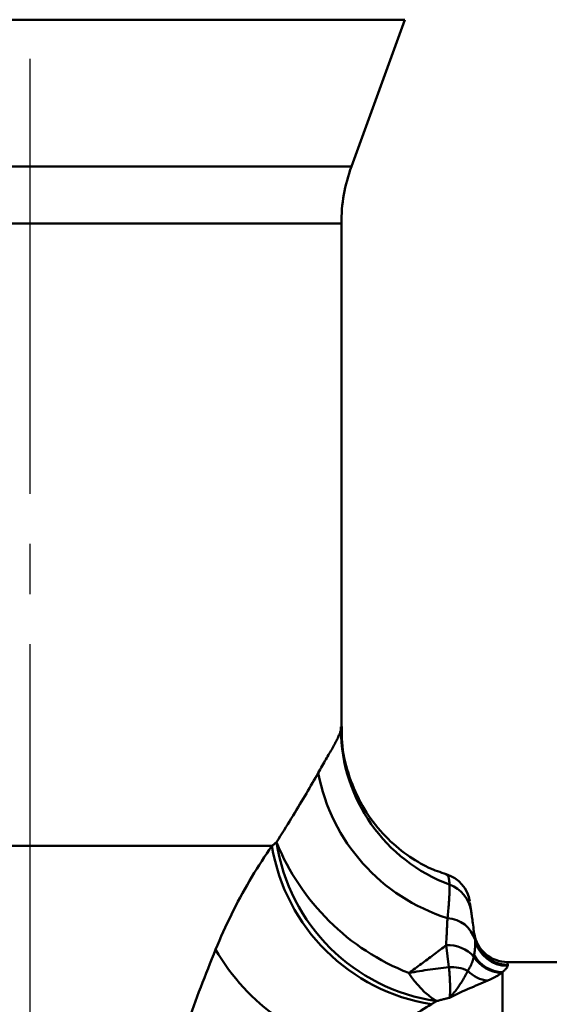
# Model space of a CAD drawing. Units: millimetres. Extents: x 24 to 820, y 18 to 576.
# Drawn here: x 162 to 178, y 176 to 206 of the extents above; entities that cross this region are included whole.
import ezdxf

# ---------------------------------------------------------------- set-up
doc = ezdxf.new("R2010")
doc.units = ezdxf.units.MM
doc.linetypes.add('CENTER', pattern=[17.5, 13, -1.5, 1.5, -1.5])
doc.linetypes.add('実線', pattern=[0])
doc.layers.add('LY_1', color=1, linetype='実線', lineweight=30)

# ---------------------------------------------------------------- blocks, each defined once
blk = doc.blocks.new('BLKF214')
at = {"color": 0, "linetype": 'ByBlock', "lineweight": -2}
for p, q in [((171.54, 184.33), (171.542, 184.447)), ((171.54, 184.212), (171.54, 184.33)), ((171.542, 184.095), (171.54, 184.212)), ((171.548, 183.978), (171.542, 184.095)), ((171.558, 183.861), (171.548, 183.978)), ((171.573, 183.744), (171.558, 183.861)), ((171.592, 183.627), (171.573, 183.744)), ((171.614, 183.511), (171.592, 183.627)), ((171.64, 183.395), (171.614, 183.511)), ((171.67, 183.28), (171.64, 183.395)), ((171.702, 183.166), (171.67, 183.28)), ((171.736, 183.052), (171.702, 183.166)), ((171.773, 182.94), (171.736, 183.052)), ((171.813, 182.828), (171.773, 182.94)), ((171.854, 182.718), (171.813, 182.828)), ((171.898, 182.609), (171.854, 182.718)), ((171.945, 182.501), (171.898, 182.609)), ((171.994, 182.395), (171.945, 182.501)), ((172.046, 182.29), (171.994, 182.395)), ((172.101, 182.186), (172.046, 182.29)), ((172.157, 182.084), (172.101, 182.186)), ((172.217, 181.984), (172.157, 182.084)), ((172.278, 181.885), (172.217, 181.984)), ((172.342, 181.789), (172.278, 181.885)), ((172.408, 181.694), (172.342, 181.789)), ((172.476, 181.601), (172.408, 181.694)), ((172.546, 181.511), (172.476, 181.601)), ((172.618, 181.422), (172.546, 181.511)), ((172.692, 181.336), (172.618, 181.422)), ((172.767, 181.252), (172.692, 181.336)), ((172.843, 181.171), (172.767, 181.252)), ((172.921, 181.092), (172.843, 181.171)), ((173, 181.015), (172.921, 181.092)), ((173.08, 180.941), (173, 181.015)), ((173.161, 180.87), (173.08, 180.941)), ((173.243, 180.801), (173.161, 180.87)), ((173.325, 180.735), (173.243, 180.801)), ((173.408, 180.672), (173.325, 180.735)), ((173.491, 180.613), (173.408, 180.672)), ((173.574, 180.556), (173.491, 180.613)), ((173.656, 180.502), (173.574, 180.556)), ((173.737, 180.451), (173.656, 180.502)), ((173.818, 180.403), (173.737, 180.451)), ((173.897, 180.357), (173.818, 180.403)), ((173.974, 180.315), (173.897, 180.357)), ((174.05, 180.276), (173.974, 180.315)), ((174.123, 180.24), (174.05, 180.276)), ((174.195, 180.206), (174.123, 180.24)), ((174.266, 180.176), (174.195, 180.206)), ((174.335, 180.149), (174.266, 180.176)), ((174.402, 180.124), (174.335, 180.149)), ((174.468, 180.102), (174.402, 180.124)), ((174.533, 180.081), (174.468, 180.102)), ((174.598, 180.061), (174.533, 180.081)), ((174.662, 180.042), (174.598, 180.061))]:
    blk.add_line(p, q, dxfattribs=at)
blk = doc.blocks.new('BLKF229')
at = {"color": 0, "linetype": 'ByBlock', "lineweight": -2}
for p, q in [((175.405, 178.938), (175.409, 178.909)), ((175.409, 178.909), (175.413, 178.877)), ((175.413, 178.877), (175.418, 178.842)), ((175.418, 178.842), (175.423, 178.804)), ((175.423, 178.804), (175.429, 178.763)), ((175.429, 178.763), (175.435, 178.72)), ((175.435, 178.72), (175.442, 178.673)), ((175.442, 178.673), (175.449, 178.623)), ((175.449, 178.623), (175.456, 178.57)), ((175.456, 178.57), (175.464, 178.514)), ((175.464, 178.514), (175.472, 178.455)), ((175.472, 178.455), (175.481, 178.393)), ((175.481, 178.393), (175.49, 178.328)), ((175.49, 178.328), (175.5, 178.259)), ((175.5, 178.259), (175.51, 178.188))]:
    blk.add_line(p, q, dxfattribs=at)
blk = doc.blocks.new('BLKF323')
at = {"color": 0, "linetype": 'ByBlock', "lineweight": -2}
for p, q in [((176.454, 177.217), (176.444, 177.204)), ((176.464, 177.229), (176.454, 177.217)), ((176.472, 177.24), (176.464, 177.229)), ((176.479, 177.251), (176.472, 177.24)), ((176.485, 177.262), (176.479, 177.251)), ((176.49, 177.273), (176.485, 177.262)), ((176.494, 177.283), (176.49, 177.273)), ((176.497, 177.292), (176.494, 177.283)), ((176.359, 177.123), (176.34, 177.108)), ((176.376, 177.137), (176.359, 177.123)), ((176.392, 177.152), (176.376, 177.137)), ((176.407, 177.165), (176.392, 177.152)), ((176.42, 177.179), (176.407, 177.165)), ((176.433, 177.192), (176.42, 177.179)), ((176.444, 177.204), (176.433, 177.192))]:
    blk.add_line(p, q, dxfattribs=at)
blk = doc.blocks.new('BLKF324')
at = {"color": 0, "linetype": 'ByBlock', "lineweight": -2}
for p, q in [((176.498, 177.295), (176.497, 177.292)), ((176.499, 177.298), (176.498, 177.295)), ((176.5, 177.303), (176.499, 177.3)), ((176.499, 177.3), (176.499, 177.298)), ((176.5, 177.33), (176.501, 177.327)), ((176.501, 177.308), (176.5, 177.306)), ((176.5, 177.306), (176.5, 177.303)), ((176.501, 177.327), (176.501, 177.325)), ((176.501, 177.325), (176.501, 177.323)), ((176.501, 177.323), (176.501, 177.32)), ((176.501, 177.32), (176.501, 177.318)), ((176.501, 177.318), (176.501, 177.316)), ((176.501, 177.316), (176.501, 177.313)), ((176.501, 177.313), (176.501, 177.311)), ((176.501, 177.311), (176.501, 177.308))]:
    blk.add_line(p, q, dxfattribs=at)
blk = doc.blocks.new('BLKF325')
at = {"color": 0, "linetype": 'ByBlock', "lineweight": -2}
for p, q in [((174.068, 176.056), (173.992, 176.008)), ((174.143, 176.103), (174.068, 176.056)), ((174.218, 176.149), (174.143, 176.103)), ((173.604, 175.754), (173.525, 175.701)), ((173.682, 175.807), (173.604, 175.754)), ((173.76, 175.858), (173.682, 175.807)), ((173.838, 175.909), (173.76, 175.858)), ((173.915, 175.959), (173.838, 175.909)), ((173.992, 176.008), (173.915, 175.959)), ((173.205, 175.477), (173.125, 175.419)), ((173.286, 175.535), (173.205, 175.477)), ((173.366, 175.591), (173.286, 175.535)), ((173.445, 175.646), (173.366, 175.591)), ((173.525, 175.701), (173.445, 175.646)), ((172.801, 175.177), (172.72, 175.114)), ((172.882, 175.239), (172.801, 175.177)), ((172.963, 175.3), (172.882, 175.239)), ((173.044, 175.36), (172.963, 175.3)), ((173.125, 175.419), (173.044, 175.36)), ((172.397, 174.853), (172.316, 174.785)), ((172.478, 174.92), (172.397, 174.853)), ((172.558, 174.986), (172.478, 174.92)), ((172.639, 175.05), (172.558, 174.986)), ((172.72, 175.114), (172.639, 175.05)), ((172.316, 174.785), (172.236, 174.717))]:
    blk.add_line(p, q, dxfattribs=at)
blk = doc.blocks.new('BLKF326')
at = {"color": 0, "linetype": 'ByBlock', "lineweight": -2}
for p, q in [((174.228, 176.155), (174.218, 176.149)), ((174.238, 176.161), (174.228, 176.155)), ((174.248, 176.167), (174.238, 176.161)), ((174.258, 176.174), (174.248, 176.167)), ((174.268, 176.18), (174.258, 176.174)), ((174.278, 176.186), (174.268, 176.18)), ((174.288, 176.192), (174.278, 176.186)), ((174.298, 176.198), (174.288, 176.192)), ((174.308, 176.204), (174.298, 176.198)), ((174.318, 176.21), (174.308, 176.204)), ((174.328, 176.216), (174.318, 176.21)), ((174.338, 176.222), (174.328, 176.216)), ((174.348, 176.228), (174.338, 176.222)), ((174.357, 176.234), (174.348, 176.228)), ((174.367, 176.24), (174.357, 176.234))]:
    blk.add_line(p, q, dxfattribs=at)
blk = doc.blocks.new('BLKF327')
at = {"color": 0, "linetype": 'ByBlock', "lineweight": -2}
for p, q in [((174.709, 176.329), (174.683, 176.323)), ((174.736, 176.335), (174.709, 176.329)), ((174.763, 176.342), (174.736, 176.335)), ((174.393, 176.247), (174.367, 176.24)), ((174.419, 176.255), (174.393, 176.247)), ((174.445, 176.262), (174.419, 176.255)), ((174.472, 176.269), (174.445, 176.262)), ((174.498, 176.276), (174.472, 176.269)), ((174.524, 176.283), (174.498, 176.276)), ((174.55, 176.29), (174.524, 176.283)), ((174.577, 176.297), (174.55, 176.29)), ((174.603, 176.303), (174.577, 176.297)), ((174.63, 176.31), (174.603, 176.303)), ((174.656, 176.316), (174.63, 176.31)), ((174.683, 176.323), (174.656, 176.316))]:
    blk.add_line(p, q, dxfattribs=at)
blk = doc.blocks.new('BLKF328')
at = {"color": 0, "linetype": 'ByBlock', "lineweight": -2}
for p, q in [((175.398, 176.64), (175.32, 176.606)), ((175.475, 176.673), (175.398, 176.64)), ((175.55, 176.705), (175.475, 176.673)), ((175.624, 176.737), (175.55, 176.705)), ((175.697, 176.767), (175.624, 176.737)), ((175.768, 176.797), (175.697, 176.767)), ((175.837, 176.826), (175.768, 176.797)), ((175.904, 176.854), (175.837, 176.826)), ((174.842, 176.382), (174.763, 176.342)), ((174.922, 176.422), (174.842, 176.382)), ((175.003, 176.461), (174.922, 176.422)), ((175.083, 176.499), (175.003, 176.461)), ((175.162, 176.535), (175.083, 176.499)), ((175.241, 176.571), (175.162, 176.535)), ((175.32, 176.606), (175.241, 176.571))]:
    blk.add_line(p, q, dxfattribs=at)
blk = doc.blocks.new('BLKF329')
at = {"color": 0, "linetype": 'ByBlock', "lineweight": -2}
for p, q in [((176.039, 176.915), (176.019, 176.905)), ((176.059, 176.925), (176.039, 176.915)), ((176.078, 176.935), (176.059, 176.925)), ((176.096, 176.945), (176.078, 176.935)), ((176.114, 176.954), (176.096, 176.945)), ((176.131, 176.964), (176.114, 176.954)), ((176.147, 176.973), (176.131, 176.964)), ((176.163, 176.983), (176.147, 176.973)), ((176.179, 176.992), (176.163, 176.983)), ((176.194, 177.001), (176.179, 176.992)), ((176.208, 177.01), (176.194, 177.001)), ((176.222, 177.019), (176.208, 177.01)), ((176.235, 177.028), (176.222, 177.019)), ((176.248, 177.036), (176.235, 177.028)), ((176.26, 177.045), (176.248, 177.036)), ((176.272, 177.054), (176.26, 177.045)), ((176.284, 177.062), (176.272, 177.054)), ((176.295, 177.071), (176.284, 177.062)), ((176.305, 177.079), (176.295, 177.071)), ((176.315, 177.087), (176.305, 177.079)), ((175.929, 176.864), (175.904, 176.854)), ((175.952, 176.875), (175.929, 176.864)), ((175.975, 176.885), (175.952, 176.875)), ((175.997, 176.895), (175.975, 176.885)), ((176.019, 176.905), (175.997, 176.895))]:
    blk.add_line(p, q, dxfattribs=at)
blk = doc.blocks.new('BLKF330')
at = {"color": 0, "linetype": 'ByBlock', "lineweight": -2}
for p, q in [((176.317, 177.089), (176.315, 177.087)), ((176.319, 177.09), (176.317, 177.089)), ((176.321, 177.091), (176.319, 177.09)), ((176.322, 177.093), (176.321, 177.091)), ((176.324, 177.094), (176.322, 177.093)), ((176.326, 177.096), (176.324, 177.094)), ((176.327, 177.097), (176.326, 177.096)), ((176.329, 177.098), (176.327, 177.097)), ((176.331, 177.1), (176.329, 177.098)), ((176.332, 177.101), (176.331, 177.1)), ((176.334, 177.103), (176.332, 177.101)), ((176.336, 177.104), (176.334, 177.103)), ((176.337, 177.105), (176.336, 177.104)), ((176.339, 177.107), (176.337, 177.105)), ((176.34, 177.108), (176.339, 177.107))]:
    blk.add_line(p, q, dxfattribs=at)
blk = doc.blocks.new('BLKF351')
at = {"color": 0, "linetype": 'ByBlock', "lineweight": -2}
for p, q in [((169.295, 180.657), (169.372, 180.769)), ((169.372, 180.769), (169.449, 180.88)), ((169.144, 180.428), (169.219, 180.543)), ((169.219, 180.543), (169.295, 180.657)), ((168.922, 180.075), (168.995, 180.194)), ((168.995, 180.194), (169.069, 180.311)), ((169.069, 180.311), (169.144, 180.428)), ((168.778, 179.835), (168.85, 179.955)), ((168.85, 179.955), (168.922, 180.075)), ((168.569, 179.466), (168.638, 179.59)), ((168.638, 179.59), (168.707, 179.713)), ((168.707, 179.713), (168.778, 179.835)), ((168.434, 179.215), (168.501, 179.341)), ((168.501, 179.341), (168.569, 179.466)), ((168.303, 178.962), (168.368, 179.089)), ((168.368, 179.089), (168.434, 179.215)), ((168.115, 178.575), (168.177, 178.705)), ((168.177, 178.705), (168.239, 178.834)), ((168.239, 178.834), (168.303, 178.962)), ((167.995, 178.315), (168.054, 178.445)), ((168.054, 178.445), (168.115, 178.575)), ((167.879, 178.052), (167.936, 178.183)), ((167.936, 178.183), (167.995, 178.315)), ((167.767, 177.787), (167.822, 177.919)), ((167.822, 177.919), (167.879, 178.052))]:
    blk.add_line(p, q, dxfattribs=at)
blk = doc.blocks.new('BLKF352')
at = {"color": 0, "linetype": 'ByBlock', "lineweight": -2}
for p, q in [((167.595, 177.361), (167.652, 177.503)), ((167.652, 177.503), (167.709, 177.645)), ((167.709, 177.645), (167.767, 177.787)), ((167.484, 177.079), (167.539, 177.22)), ((167.539, 177.22), (167.595, 177.361)), ((167.375, 176.797), (167.429, 176.938)), ((167.429, 176.938), (167.484, 177.079)), ((167.269, 176.516), (167.322, 176.656)), ((167.322, 176.656), (167.375, 176.797)), ((167.166, 176.237), (167.217, 176.376)), ((167.217, 176.376), (167.269, 176.516)), ((167.066, 175.958), (167.116, 176.097)), ((167.116, 176.097), (167.166, 176.237)), ((166.969, 175.681), (167.017, 175.82)), ((167.017, 175.82), (167.066, 175.958))]:
    blk.add_line(p, q, dxfattribs=at)
blk = doc.blocks.new('BLKF356')
at = {"color": 0, "linetype": 'ByBlock', "lineweight": -2}
for p, q in [((171.486, 184.265), (171.494, 184.289)), ((171.494, 184.289), (171.501, 184.311)), ((171.501, 184.311), (171.507, 184.333)), ((171.507, 184.333), (171.513, 184.354)), ((171.337, 183.949), (171.354, 183.983)), ((171.354, 183.983), (171.371, 184.015)), ((171.371, 184.015), (171.388, 184.047)), ((171.388, 184.047), (171.403, 184.077)), ((171.403, 184.077), (171.417, 184.107)), ((171.417, 184.107), (171.431, 184.136)), ((171.431, 184.136), (171.444, 184.163)), ((171.444, 184.163), (171.455, 184.19)), ((171.455, 184.19), (171.466, 184.216)), ((171.466, 184.216), (171.476, 184.241)), ((171.476, 184.241), (171.486, 184.265)), ((171.166, 183.645), (171.19, 183.686)), ((171.19, 183.686), (171.213, 183.727)), ((171.213, 183.727), (171.236, 183.767)), ((171.236, 183.767), (171.257, 183.805)), ((171.257, 183.805), (171.278, 183.843)), ((171.278, 183.843), (171.299, 183.879)), ((171.299, 183.879), (171.318, 183.915)), ((171.318, 183.915), (171.337, 183.949)), ((171.009, 183.373), (171.036, 183.421)), ((171.036, 183.421), (171.063, 183.467)), ((171.063, 183.467), (171.09, 183.513)), ((171.09, 183.513), (171.116, 183.558)), ((171.116, 183.558), (171.141, 183.602)), ((171.141, 183.602), (171.166, 183.645)), ((170.832, 183.063), (170.863, 183.118)), ((170.863, 183.118), (170.893, 183.171)), ((170.893, 183.171), (170.923, 183.223)), ((170.923, 183.223), (170.952, 183.274)), ((170.952, 183.274), (170.981, 183.324)), ((170.981, 183.324), (171.009, 183.373))]:
    blk.add_line(p, q, dxfattribs=at)
blk = doc.blocks.new('BLKF357')
at = {"color": 0, "linetype": 'ByBlock', "lineweight": -2}
for p, q in [((170.662, 182.764), (170.705, 182.84)), ((170.705, 182.84), (170.748, 182.916)), ((170.748, 182.916), (170.791, 182.99)), ((170.791, 182.99), (170.832, 183.063)), ((170.479, 182.451), (170.526, 182.531)), ((170.526, 182.531), (170.572, 182.609)), ((170.572, 182.609), (170.617, 182.687)), ((170.617, 182.687), (170.662, 182.764)), ((170.334, 182.208), (170.383, 182.29)), ((170.383, 182.29), (170.431, 182.371)), ((170.431, 182.371), (170.479, 182.451)), ((170.133, 181.874), (170.184, 181.959)), ((170.184, 181.959), (170.235, 182.043)), ((170.235, 182.043), (170.285, 182.126)), ((170.285, 182.126), (170.334, 182.208)), ((169.975, 181.616), (170.028, 181.703)), ((170.028, 181.703), (170.081, 181.789)), ((170.081, 181.789), (170.133, 181.874)), ((169.756, 181.264), (169.812, 181.353)), ((169.812, 181.353), (169.867, 181.441)), ((169.867, 181.441), (169.921, 181.529)), ((169.921, 181.529), (169.975, 181.616)), ((169.587, 180.993), (169.644, 181.084)), ((169.644, 181.084), (169.7, 181.174)), ((169.7, 181.174), (169.756, 181.264))]:
    blk.add_line(p, q, dxfattribs=at)
blk = doc.blocks.new('BLKF358')
at = {"color": 0, "linetype": 'ByBlock', "lineweight": -2}
for p, q in [((169.449, 180.88), (169.459, 180.888)), ((169.459, 180.888), (169.468, 180.896)), ((169.468, 180.896), (169.477, 180.903)), ((169.477, 180.903), (169.486, 180.911)), ((169.486, 180.911), (169.496, 180.918)), ((169.496, 180.918), (169.505, 180.926)), ((169.505, 180.926), (169.514, 180.934)), ((169.514, 180.934), (169.523, 180.941)), ((169.523, 180.941), (169.532, 180.949)), ((169.532, 180.949), (169.541, 180.956)), ((169.541, 180.956), (169.55, 180.964)), ((169.55, 180.964), (169.56, 180.971)), ((169.56, 180.971), (169.569, 180.978)), ((169.569, 180.978), (169.578, 180.986)), ((169.578, 180.986), (169.587, 180.993))]:
    blk.add_line(p, q, dxfattribs=at)
blk = doc.blocks.new('BLKF361')
at = {"color": 0, "linetype": 'ByBlock', "lineweight": -2}
for p, q in [((174.26, 177.198), (174.341, 177.209)), ((174.341, 177.209), (174.421, 177.22)), ((174.421, 177.22), (174.501, 177.23)), ((174.501, 177.23), (174.582, 177.239)), ((174.582, 177.239), (174.662, 177.249)), ((174.662, 177.249), (174.743, 177.257)), ((173.545, 177.082), (173.624, 177.097)), ((173.624, 177.097), (173.703, 177.111)), ((173.703, 177.111), (173.782, 177.125)), ((173.782, 177.125), (173.862, 177.138)), ((173.862, 177.138), (173.941, 177.151)), ((173.941, 177.151), (174.021, 177.163)), ((174.021, 177.163), (174.101, 177.175)), ((174.101, 177.175), (174.18, 177.187)), ((174.18, 177.187), (174.26, 177.198))]:
    blk.add_line(p, q, dxfattribs=at)
blk = doc.blocks.new('BLKF362')
at = {"color": 0, "linetype": 'ByBlock', "lineweight": -2}
for p, q in [((174.747, 177.207), (174.743, 177.257)), ((174.751, 177.158), (174.747, 177.207)), ((174.755, 177.11), (174.751, 177.158)), ((174.759, 177.063), (174.755, 177.11)), ((174.762, 177.017), (174.759, 177.063)), ((174.765, 176.972), (174.762, 177.017)), ((174.768, 176.929), (174.765, 176.972)), ((174.77, 176.886), (174.768, 176.929)), ((174.772, 176.845), (174.77, 176.886)), ((174.774, 176.805), (174.772, 176.845)), ((174.775, 176.766), (174.774, 176.805)), ((174.777, 176.728), (174.775, 176.766)), ((174.778, 176.691), (174.777, 176.728)), ((174.778, 176.656), (174.778, 176.691)), ((174.778, 176.621), (174.778, 176.656)), ((174.778, 176.588), (174.778, 176.621)), ((174.763, 176.342), (174.766, 176.364)), ((174.766, 176.364), (174.769, 176.389)), ((174.769, 176.389), (174.771, 176.414)), ((174.771, 176.414), (174.773, 176.44)), ((174.773, 176.44), (174.775, 176.467)), ((174.775, 176.467), (174.776, 176.496)), ((174.776, 176.496), (174.777, 176.525)), ((174.777, 176.525), (174.778, 176.556)), ((174.778, 176.556), (174.778, 176.588))]:
    blk.add_line(p, q, dxfattribs=at)
blk = doc.blocks.new('BLKF364')
at = {"color": 0, "linetype": 'ByBlock', "lineweight": -2}
for p, q in [((175.188, 176.926), (175.167, 176.89)), ((175.208, 176.962), (175.188, 176.926)), ((175.228, 176.998), (175.208, 176.962)), ((175.248, 177.035), (175.228, 176.998)), ((175.268, 177.072), (175.248, 177.035)), ((175.287, 177.109), (175.268, 177.072)), ((175.305, 177.147), (175.287, 177.109)), ((174.994, 176.625), (174.971, 176.594)), ((175.016, 176.656), (174.994, 176.625)), ((175.038, 176.688), (175.016, 176.656)), ((175.06, 176.721), (175.038, 176.688)), ((175.082, 176.754), (175.06, 176.721)), ((175.104, 176.787), (175.082, 176.754)), ((175.125, 176.821), (175.104, 176.787)), ((175.146, 176.855), (175.125, 176.821)), ((175.167, 176.89), (175.146, 176.855)), ((174.786, 176.367), (174.763, 176.342)), ((174.81, 176.394), (174.786, 176.367)), ((174.833, 176.421), (174.81, 176.394)), ((174.856, 176.448), (174.833, 176.421)), ((174.879, 176.476), (174.856, 176.448)), ((174.902, 176.505), (174.879, 176.476)), ((174.925, 176.534), (174.902, 176.505)), ((174.948, 176.564), (174.925, 176.534)), ((174.971, 176.594), (174.948, 176.564))]:
    blk.add_line(p, q, dxfattribs=at)
blk = doc.blocks.new('BLKF365')
at = {"color": 0, "linetype": 'ByBlock', "lineweight": -2}
for p, q in [((174.697, 178.672), (174.699, 178.724)), ((174.681, 178.355), (174.683, 178.409)), ((174.683, 178.409), (174.686, 178.462)), ((174.686, 178.462), (174.689, 178.516)), ((174.689, 178.516), (174.691, 178.568)), ((174.691, 178.568), (174.694, 178.621)), ((174.694, 178.621), (174.697, 178.672)), ((174.667, 178.08), (174.67, 178.136)), ((174.67, 178.136), (174.673, 178.191)), ((174.673, 178.191), (174.675, 178.246)), ((174.675, 178.246), (174.678, 178.301)), ((174.678, 178.301), (174.681, 178.355)), ((174.659, 177.912), (174.661, 177.968)), ((174.661, 177.968), (174.664, 178.024)), ((174.664, 178.024), (174.667, 178.08))]:
    blk.add_line(p, q, dxfattribs=at)
blk = doc.blocks.new('BLKF366')
at = {"color": 0, "linetype": 'ByBlock', "lineweight": -2}
for p, q in [((174.534, 177.817), (174.492, 177.785)), ((174.576, 177.849), (174.534, 177.817)), ((174.617, 177.881), (174.576, 177.849)), ((174.659, 177.912), (174.617, 177.881)), ((174.144, 177.524), (174.1, 177.49)), ((174.189, 177.557), (174.144, 177.524)), ((174.233, 177.59), (174.189, 177.557)), ((174.277, 177.623), (174.233, 177.59)), ((174.32, 177.655), (174.277, 177.623)), ((174.363, 177.688), (174.32, 177.655)), ((174.407, 177.721), (174.363, 177.688)), ((174.449, 177.753), (174.407, 177.721)), ((174.492, 177.785), (174.449, 177.753)), ((173.733, 177.22), (173.686, 177.185)), ((173.78, 177.254), (173.733, 177.22)), ((173.826, 177.288), (173.78, 177.254)), ((173.872, 177.322), (173.826, 177.288)), ((173.918, 177.356), (173.872, 177.322)), ((173.964, 177.39), (173.918, 177.356)), ((174.009, 177.423), (173.964, 177.39)), ((174.055, 177.457), (174.009, 177.423)), ((174.1, 177.49), (174.055, 177.457)), ((173.592, 177.117), (173.545, 177.082)), ((173.639, 177.151), (173.592, 177.117)), ((173.686, 177.185), (173.639, 177.151))]:
    blk.add_line(p, q, dxfattribs=at)
blk = doc.blocks.new('BLKF369')
at = {"color": 0, "linetype": 'ByBlock', "lineweight": -2}
for p, q in [((175.466, 177.489), (175.47, 177.505)), ((175.47, 177.505), (175.474, 177.521)), ((175.474, 177.521), (175.478, 177.537)), ((175.478, 177.537), (175.482, 177.553)), ((175.482, 177.553), (175.486, 177.568)), ((175.341, 177.201), (175.351, 177.219)), ((175.351, 177.219), (175.361, 177.236)), ((175.361, 177.236), (175.371, 177.254)), ((175.371, 177.254), (175.38, 177.271)), ((175.38, 177.271), (175.389, 177.289)), ((175.389, 177.289), (175.397, 177.306)), ((175.397, 177.306), (175.405, 177.323)), ((175.405, 177.323), (175.412, 177.34)), ((175.412, 177.34), (175.42, 177.357)), ((175.42, 177.357), (175.426, 177.374)), ((175.426, 177.374), (175.433, 177.391)), ((175.433, 177.391), (175.439, 177.407)), ((175.439, 177.407), (175.445, 177.424)), ((175.445, 177.424), (175.45, 177.44)), ((175.45, 177.44), (175.456, 177.457)), ((175.456, 177.457), (175.461, 177.473)), ((175.461, 177.473), (175.466, 177.489)), ((175.305, 177.147), (175.318, 177.165)), ((175.318, 177.165), (175.329, 177.183)), ((175.329, 177.183), (175.341, 177.201))]:
    blk.add_line(p, q, dxfattribs=at)
blk = doc.blocks.new('BLKF371')
at = {"color": 0, "linetype": 'ByBlock', "lineweight": -2}
for p, q in [((175.517, 177.773), (175.52, 177.805)), ((175.52, 177.805), (175.522, 177.836)), ((175.524, 178.044), (175.522, 178.072)), ((175.522, 177.836), (175.524, 177.866)), ((175.525, 178.015), (175.524, 178.044)), ((175.524, 177.866), (175.525, 177.897)), ((175.526, 177.986), (175.525, 178.015)), ((175.525, 177.897), (175.526, 177.927)), ((175.526, 177.956), (175.526, 177.986)), ((175.526, 177.927), (175.526, 177.956)), ((175.495, 177.613), (175.5, 177.646)), ((175.5, 177.646), (175.505, 177.678)), ((175.505, 177.678), (175.51, 177.71)), ((175.51, 177.71), (175.514, 177.742)), ((175.514, 177.742), (175.517, 177.773))]:
    blk.add_line(p, q, dxfattribs=at)
blk = doc.blocks.new('BLKF372')
at = {"color": 0, "linetype": 'ByBlock', "lineweight": -2}
for p, q in [((175.486, 177.568), (175.487, 177.571)), ((175.487, 177.574), (175.488, 177.577)), ((175.487, 177.571), (175.487, 177.574)), ((175.488, 177.58), (175.489, 177.583)), ((175.488, 177.577), (175.488, 177.58)), ((175.489, 177.583), (175.49, 177.586)), ((175.49, 177.589), (175.491, 177.592)), ((175.49, 177.586), (175.49, 177.589)), ((175.491, 177.595), (175.492, 177.598)), ((175.491, 177.592), (175.491, 177.595)), ((175.492, 177.601), (175.493, 177.604)), ((175.492, 177.598), (175.492, 177.601)), ((175.493, 177.604), (175.494, 177.607)), ((175.494, 177.61), (175.495, 177.613)), ((175.494, 177.607), (175.494, 177.61))]:
    blk.add_line(p, q, dxfattribs=at)
blk = doc.blocks.new('BLKF376')
at = {"color": 0, "linetype": 'ByBlock', "lineweight": -2}
for p, q in [((174.762, 179.544), (174.763, 179.574)), ((174.764, 179.703), (174.763, 179.724)), ((174.763, 179.603), (174.764, 179.631)), ((174.763, 179.574), (174.763, 179.603)), ((174.764, 179.681), (174.764, 179.703)), ((174.764, 179.656), (174.764, 179.681)), ((174.764, 179.631), (174.764, 179.656)), ((174.746, 179.245), (174.749, 179.288)), ((174.749, 179.288), (174.751, 179.329)), ((174.751, 179.329), (174.754, 179.369)), ((174.754, 179.369), (174.756, 179.407)), ((174.756, 179.407), (174.758, 179.444)), ((174.758, 179.444), (174.759, 179.479)), ((174.759, 179.479), (174.761, 179.512)), ((174.761, 179.512), (174.762, 179.544)), ((174.721, 178.953), (174.726, 179.006)), ((174.726, 179.006), (174.731, 179.057)), ((174.731, 179.057), (174.735, 179.107)), ((174.735, 179.107), (174.739, 179.154)), ((174.739, 179.154), (174.742, 179.201)), ((174.742, 179.201), (174.746, 179.245)), ((174.699, 178.724), (174.705, 178.784)), ((174.705, 178.784), (174.711, 178.842)), ((174.711, 178.842), (174.716, 178.899)), ((174.716, 178.899), (174.721, 178.953))]:
    blk.add_line(p, q, dxfattribs=at)
blk = doc.blocks.new('BLKF377')
at = {"color": 0, "linetype": 'ByBlock', "lineweight": -2}
for p, q in [((175.511, 178.18), (175.51, 178.188)), ((175.512, 178.173), (175.511, 178.18)), ((175.513, 178.165), (175.512, 178.173)), ((175.514, 178.158), (175.513, 178.165)), ((175.515, 178.15), (175.514, 178.158)), ((175.516, 178.143), (175.515, 178.15)), ((175.517, 178.135), (175.516, 178.143)), ((175.517, 178.127), (175.517, 178.135)), ((175.518, 178.12), (175.517, 178.127)), ((175.519, 178.112), (175.518, 178.12)), ((175.52, 178.104), (175.519, 178.112)), ((175.52, 178.096), (175.52, 178.104)), ((175.521, 178.088), (175.52, 178.096)), ((175.522, 178.08), (175.521, 178.088)), ((175.522, 178.072), (175.522, 178.08))]:
    blk.add_line(p, q, dxfattribs=at)
blk = doc.blocks.new('BLKF380')
at = {"color": 0, "linetype": 'ByBlock', "lineweight": -2}
for p, q in [((174.67, 180.021), (174.661, 180.025)), ((174.678, 180.016), (174.67, 180.021)), ((174.686, 180.01), (174.678, 180.016)), ((174.693, 180.004), (174.686, 180.01)), ((174.701, 179.997), (174.693, 180.004)), ((174.708, 179.989), (174.701, 179.997)), ((174.715, 179.979), (174.708, 179.989)), ((174.721, 179.968), (174.715, 179.979)), ((174.726, 179.955), (174.721, 179.968)), ((174.731, 179.94), (174.726, 179.955)), ((174.736, 179.923), (174.731, 179.94)), ((174.74, 179.905), (174.736, 179.923)), ((174.744, 179.885), (174.74, 179.905)), ((174.747, 179.864), (174.744, 179.885)), ((174.75, 179.843), (174.747, 179.864)), ((174.753, 179.82), (174.75, 179.843)), ((174.756, 179.797), (174.753, 179.82)), ((174.758, 179.773), (174.756, 179.797)), ((174.761, 179.749), (174.758, 179.773)), ((174.763, 179.724), (174.761, 179.749))]:
    blk.add_line(p, q, dxfattribs=at)

msp = doc.modelspace()

# ---------------------------------------------------------------- linework, layer by layer
at = {"layer": 'LY_1', "color": 7, "linetype": 'CENTER'}
msp.add_line((162.225, 121.411), (162.225, 242.911), dxfattribs=at)
at = {"layer": 'LY_1', "color": 3, "lineweight": 50}
for p, q in [((162.225, 205.583), (151.026, 205.583)), ((173.423, 205.583), (162.225, 205.583)), ((171.826, 201.195), (173.423, 205.583)), ((152.623, 201.195), (162.225, 201.195)), ((162.225, 201.195), (171.826, 201.195)), ((171.525, 199.485), (152.925, 199.485)), ((171.525, 184.446), (171.525, 199.485)), ((171.513, 184.354), (171.506, 184.446)), ((169.449, 180.88), (155, 180.88)), ((174.661, 180.025), (174.657, 180.03)), ((175.369, 179.191), (175.405, 178.938)), ((174.743, 177.257), (174.659, 177.912)), ((185.225, 177.411), (176.488, 177.411)), ((176.488, 177.411), (176.5, 177.33)), ((176.34, 177.108), (176.34, 121.411))]:
    msp.add_line(p, q, dxfattribs=at)
for centre, radius, start, end in [((176.525, 199.485), 5, 160, 180), ((176.509, 184.406), 4.997, 180.6048, 249.5432), ((176.399, 184.131), 5.668, 190.8534, 252.5481), ((175.112, 181.819), 5.74, 189.4108, 261.0397), ((175.191, 181.849), 5.669, 188.6815, 261.6431), ((176.128, 183.655), 7.062, 202.1406, 248.5427), ((174.375, 179.075), 1, 8.1571, 73.3362), ((174.43, 178.798), 0.984, 8.1641, 70.238), ((174.647, 177.812), 0.913, 16.5393, 86.7239), ((176.488, 178.411), 1, 188, 270.7082), ((176.498, 178.328), 0.998, 188.0695, 270.1224), ((174.724, 176.903), 1.011, 41.117, 93.7282), ((176.499, 178.294), 1.002, 192.8145, 269.9238), ((173.162, 180.852), 6.205, 209.6042, 261.4207), ((176.349, 178.101), 1.014, 211.686, 268.0924), ((176.372, 178.122), 1.014, 210.1023, 268.2057), ((174.812, 176.119), 1.141, 64.3644, 93.4619), ((175.796, 178.457), 2.637, 211.4211, 237.2074), ((175.988, 177.784), 0.933, 222.9966, 264.8403)]:
    msp.add_arc(centre, radius, start, end, dxfattribs=at)

# ---------------------------------------------------------------- block references
for name in ['BLKF356', 'BLKF214', 'BLKF357', 'BLKF351', 'BLKF358', 'BLKF380', 'BLKF376', 'BLKF365', 'BLKF229', 'BLKF377', 'BLKF366', 'BLKF371', 'BLKF352', 'BLKF369', 'BLKF372', 'BLKF361', 'BLKF362', 'BLKF323', 'BLKF324', 'BLKF364', 'BLKF329', 'BLKF330', 'BLKF328', 'BLKF327', 'BLKF325', 'BLKF326']:
    msp.add_blockref(name, (0, 0), dxfattribs=at)

doc.saveas('drawing.dxf')
